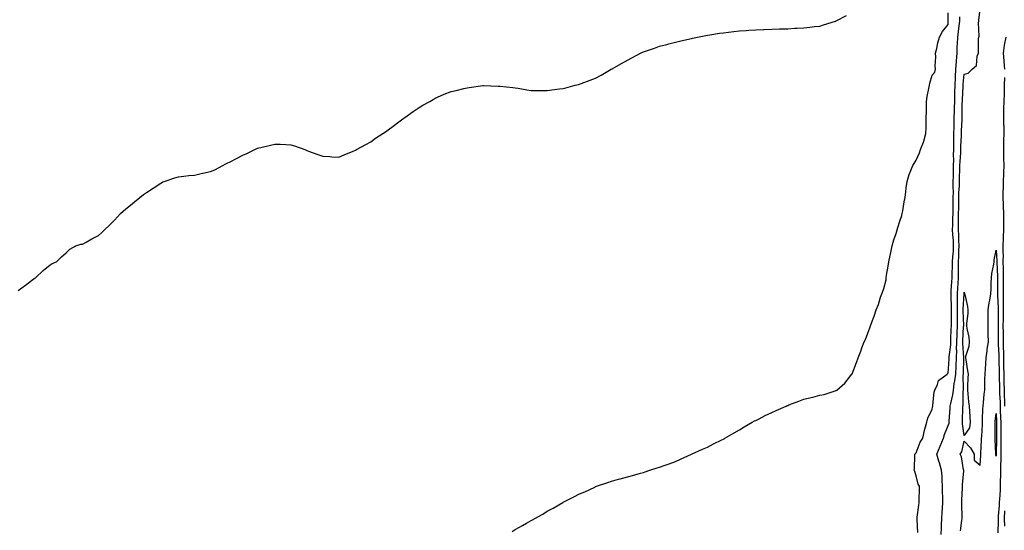
# Model space of a CAD drawing. Units: inches. Extents: x 1034483 to 1037123, y 7287338 to 7289978.
# Drawn here: x 1036159 to 1036773, y 7288344 to 7288663 of the extents above; entities that cross this region are included whole.
import ezdxf

# ---------------------------------------------------------------- set-up
doc = ezdxf.new("R2010")
doc.units = ezdxf.units.IN
doc.header["$MEASUREMENT"] = 0
doc.layers.add('Contour_10347287', color=7, linetype='Continuous', true_color=0x0a69f2)

msp = doc.modelspace()

# ---------------------------------------------------------------- linework, layer by layer
at = {"layer": 'Contour_10347287'}
for points in [[(1036466.17, 7288343.8, 3152), (1036468.05, 7288344.93, 3152), (1036472.56, 7288347.41, 3152), (1036475.02, 7288348.89, 3152), (1036478.05, 7288350.68, 3152), (1036478.87, 7288351.1, 3152), (1036480.32, 7288351.92, 3152), (1036485.32, 7288354.65, 3152), (1036488.05, 7288356.37, 3152), (1036491.68, 7288358.3, 3152), (1036497.7, 7288361.92, 3152), (1036497.93, 7288362.05, 3152), (1036498.05, 7288362.12, 3152), (1036498.44, 7288362.31, 3152), (1036504.69, 7288365.29, 3152), (1036508.05, 7288367.13, 3152), (1036511.45, 7288368.52, 3152), (1036517.62, 7288371.48, 3152), (1036518.05, 7288371.69, 3152), (1036518.23, 7288371.73, 3152), (1036518.73, 7288371.92, 3152), (1036525.73, 7288374.25, 3152), (1036528.05, 7288375.13, 3152), (1036532.41, 7288376.29, 3152), (1036533.44, 7288376.52, 3152), (1036538.05, 7288377.88, 3152), (1036541.27, 7288378.71, 3152), (1036546.29, 7288380.16, 3152), (1036548.05, 7288380.63, 3152), (1036549.03, 7288380.94, 3152), (1036551.94, 7288381.92, 3152), (1036556.6, 7288383.37, 3152), (1036558.05, 7288383.83, 3152), (1036561, 7288384.86, 3152), (1036564.05, 7288385.93, 3152), (1036568.05, 7288387.44, 3152), (1036571.08, 7288388.89, 3152), (1036578.05, 7288391.92, 3152), (1036584.89, 7288395.09, 3152), (1036588.05, 7288396.37, 3152), (1036591.66, 7288398.31, 3152), (1036597.03, 7288400.9, 3152), (1036598.05, 7288401.41, 3152), (1036598.36, 7288401.61, 3152), (1036598.85, 7288401.92, 3152), (1036604.67, 7288405.31, 3152), (1036608.05, 7288407.16, 3152), (1036610.92, 7288409.05, 3152), (1036615.88, 7288411.92, 3152), (1036617.31, 7288412.66, 3152), (1036618.05, 7288412.96, 3152), (1036620.16, 7288414.03, 3152), (1036623.95, 7288416.01, 3152), (1036628.05, 7288417.88, 3152), (1036630.78, 7288419.18, 3152), (1036637.05, 7288421.92, 3152), (1036637.74, 7288422.23, 3152), (1036638.05, 7288422.36, 3152), (1036638.77, 7288422.63, 3152), (1036644.96, 7288425, 3152), (1036648.05, 7288426.2, 3152), (1036652.7, 7288427.28, 3152), (1036653.69, 7288427.57, 3152), (1036658.05, 7288428.68, 3152), (1036660.73, 7288429.24, 3152), (1036667.58, 7288431.45, 3152), (1036668.05, 7288431.57, 3152), (1036668.28, 7288431.69, 3152), (1036668.67, 7288431.92, 3152), (1036673.66, 7288436.3, 3152), (1036678.05, 7288441.77, 3152), (1036678.11, 7288441.87, 3152), (1036678.13, 7288441.92, 3152), (1036678.17, 7288442.05, 3152), (1036680.92, 7288449.05, 3152), (1036682.03, 7288451.92, 3152), (1036683.71, 7288456.27, 3152), (1036684.36, 7288458.23, 3152), (1036685.67, 7288461.92, 3152), (1036686.45, 7288463.51, 3152), (1036688.05, 7288467.36, 3152), (1036689.22, 7288470.75, 3152), (1036689.61, 7288471.92, 3152), (1036690.49, 7288474.35, 3152), (1036692.01, 7288477.96, 3152), (1036693.23, 7288481.92, 3152), (1036694.65, 7288485.33, 3152), (1036696, 7288489.86, 3152), (1036696.72, 7288491.92, 3152), (1036697.11, 7288492.87, 3152), (1036698.05, 7288495.32, 3152), (1036699.34, 7288500.62, 3152), (1036699.53, 7288501.92, 3152), (1036699.73, 7288503.61, 3152), (1036700.78, 7288509.19, 3152), (1036701.08, 7288511.92, 3152), (1036701.9, 7288515.77, 3152), (1036702.27, 7288517.7, 3152), (1036703.23, 7288521.92, 3152), (1036704.32, 7288525.65, 3152), (1036705.63, 7288529.5, 3152), (1036706.39, 7288531.92, 3152), (1036706.76, 7288533.22, 3152), (1036708.05, 7288537.13, 3152), (1036709.14, 7288540.83, 3152), (1036709.48, 7288541.92, 3152), (1036709.81, 7288543.67, 3152), (1036710.76, 7288549.21, 3152), (1036711.25, 7288551.92, 3152), (1036711.7, 7288555.57, 3152), (1036712, 7288557.97, 3152), (1036712.5, 7288561.92, 3152), (1036713.69, 7288566.29, 3152), (1036714.91, 7288568.77, 3152), (1036716.1, 7288571.92, 3152), (1036716.9, 7288573.07, 3152), (1036718.05, 7288575.3, 3152), (1036720.14, 7288579.83, 3152), (1036720.86, 7288581.92, 3152), (1036722.7, 7288586.57, 3152), (1036722.93, 7288587.04, 3152), (1036724.24, 7288591.92, 3152), (1036724.36, 7288595.61, 3152), (1036724.34, 7288598.2, 3152), (1036724.44, 7288601.92, 3152), (1036724.51, 7288605.46, 3152), (1036724.59, 7288608.46, 3152), (1036724.65, 7288611.92, 3152), (1036725.06, 7288614.9, 3152), (1036726.1, 7288619.96, 3152), (1036726.39, 7288621.92, 3152), (1036726.66, 7288623.31, 3152), (1036728.05, 7288628.24, 3152), (1036729.83, 7288630.13, 3152), (1036730.16, 7288631.92, 3152), (1036729.98, 7288633.86, 3152), (1036730.39, 7288639.59, 3152), (1036730.24, 7288641.92, 3152), (1036731, 7288644.87, 3152), (1036731.57, 7288648.41, 3152), (1036732.78, 7288651.92, 3152), (1036734.57, 7288655.4, 3152), (1036738.05, 7288659.79, 3152), (1036738.19, 7288661.78, 3152), (1036738.21, 7288661.92, 3152), (1036738.21, 7288662.08, 3152), (1036738.05, 7288667.01, 3152)], [(1036733.83, 7288341.92, 3150), (1036733.91, 7288346.07, 3150), (1036734.03, 7288347.91, 3150), (1036734.12, 7288351.92, 3150), (1036734.32, 7288355.66, 3150), (1036734.51, 7288358.39, 3150), (1036734.71, 7288361.92, 3150), (1036734.71, 7288365.25, 3150), (1036734.61, 7288368.49, 3150), (1036734.63, 7288371.92, 3150), (1036734.32, 7288375.66, 3150), (1036734.3, 7288378.16, 3150), (1036733.93, 7288381.92, 3150), (1036732.64, 7288386.51, 3150), (1036732.27, 7288387.7, 3150), (1036731.04, 7288391.92, 3150), (1036733.09, 7288396.89, 3150), (1036733.13, 7288397, 3150), (1036735.12, 7288401.92, 3150), (1036735.73, 7288404.24, 3150), (1036738.05, 7288409.82, 3150), (1036738.66, 7288411.31, 3150), (1036738.71, 7288411.92, 3150), (1036738.75, 7288412.61, 3150), (1036739.4, 7288420.57, 3150), (1036739.46, 7288421.92, 3150), (1036739.71, 7288423.58, 3150), (1036741.08, 7288428.89, 3150), (1036741.45, 7288431.92, 3150), (1036741.94, 7288435.82, 3150), (1036742.37, 7288437.6, 3150), (1036742.82, 7288441.92, 3150), (1036743.07, 7288446.91, 3150), (1036743.07, 7288446.93, 3150), (1036743.3, 7288451.92, 3150), (1036743.46, 7288456.51, 3150), (1036743.4, 7288457.28, 3150), (1036743.54, 7288461.92, 3150), (1036743.71, 7288466.27, 3150), (1036743.77, 7288467.65, 3150), (1036743.95, 7288471.92, 3150), (1036743.91, 7288476.06, 3150), (1036743.87, 7288477.74, 3150), (1036743.83, 7288481.92, 3150), (1036743.85, 7288486.13, 3150), (1036743.93, 7288487.8, 3150), (1036743.95, 7288491.92, 3150), (1036744.22, 7288495.75, 3150), (1036744.38, 7288498.24, 3150), (1036744.63, 7288501.92, 3150), (1036744.65, 7288505.33, 3150), (1036744.53, 7288508.39, 3150), (1036744.53, 7288511.92, 3150), (1036744.71, 7288515.26, 3150), (1036744.75, 7288518.63, 3150), (1036744.91, 7288521.92, 3150), (1036744.75, 7288525.21, 3150), (1036744.71, 7288528.59, 3150), (1036744.55, 7288531.92, 3150), (1036744.61, 7288535.37, 3150), (1036744.59, 7288538.45, 3150), (1036744.63, 7288541.92, 3150), (1036744.67, 7288545.29, 3150), (1036744.69, 7288548.57, 3150), (1036744.73, 7288551.92, 3150), (1036744.81, 7288555.15, 3150), (1036745.14, 7288559.02, 3150), (1036745.24, 7288561.92, 3150), (1036745.28, 7288564.69, 3150), (1036745.41, 7288569.27, 3150), (1036745.45, 7288571.92, 3150), (1036745.51, 7288574.45, 3150), (1036745.96, 7288579.82, 3150), (1036746.02, 7288581.92, 3150), (1036746.06, 7288583.9, 3150), (1036746.47, 7288590.33, 3150), (1036746.49, 7288591.92, 3150), (1036746.53, 7288593.44, 3150), (1036746.76, 7288600.62, 3150), (1036746.78, 7288601.92, 3150), (1036746.82, 7288603.15, 3150), (1036746.92, 7288610.79, 3150), (1036746.96, 7288611.92, 3150), (1036747, 7288612.98, 3150), (1036747.37, 7288621.24, 3150), (1036747.39, 7288621.92, 3150), (1036747.42, 7288622.55, 3150), (1036748.05, 7288628.79, 3150), (1036750.53, 7288629.44, 3150), (1036753.03, 7288631.92, 3150), (1036755.76, 7288634.21, 3150), (1036756.29, 7288640.16, 3150), (1036756.98, 7288641.92, 3150), (1036757.05, 7288642.91, 3150), (1036757.09, 7288650.95, 3150), (1036757.15, 7288651.92, 3150), (1036757.35, 7288652.63, 3150), (1036757.01, 7288660.88, 3150), (1036757.19, 7288661.92, 3150), (1036757.27, 7288662.71, 3150), (1036758.05, 7288669.26, 3150)], [(1036158.05, 7288494.07, 3153), (1036162.56, 7288497.42, 3153), (1036166.39, 7288500.25, 3153), (1036168.05, 7288501.49, 3153), (1036168.3, 7288501.66, 3153), (1036168.81, 7288501.92, 3153), (1036173.6, 7288506.37, 3153), (1036178.05, 7288510.08, 3153), (1036179.16, 7288510.8, 3153), (1036181.84, 7288511.92, 3153), (1036185.04, 7288514.92, 3153), (1036188.05, 7288517.38, 3153), (1036190.26, 7288519.71, 3153), (1036194.05, 7288521.92, 3153), (1036197.19, 7288522.78, 3153), (1036198.05, 7288522.96, 3153), (1036200.32, 7288524.2, 3153), (1036203.87, 7288526.11, 3153), (1036208.05, 7288528.32, 3153), (1036209.92, 7288530.04, 3153), (1036211.9, 7288531.92, 3153), (1036215.1, 7288534.87, 3153), (1036218.05, 7288537.82, 3153), (1036220, 7288539.97, 3153), (1036221.92, 7288541.92, 3153), (1036225.12, 7288544.84, 3153), (1036228.05, 7288547.26, 3153), (1036230.63, 7288549.35, 3153), (1036233.85, 7288551.92, 3153), (1036236.23, 7288553.75, 3153), (1036238.05, 7288555.17, 3153), (1036242.19, 7288557.79, 3153), (1036247.09, 7288560.96, 3153), (1036248.05, 7288561.58, 3153), (1036248.3, 7288561.67, 3153), (1036249.05, 7288561.92, 3153), (1036255.82, 7288564.15, 3153), (1036258.05, 7288564.82, 3153), (1036261.39, 7288565.25, 3153), (1036264.38, 7288565.59, 3153), (1036268.05, 7288565.98, 3153), (1036272.91, 7288567.06, 3153), (1036273.28, 7288567.15, 3153), (1036278.05, 7288568.23, 3153), (1036280.75, 7288569.22, 3153), (1036285.65, 7288571.92, 3153), (1036287.23, 7288572.73, 3153), (1036288.05, 7288573.18, 3153), (1036290.65, 7288574.52, 3153), (1036293.83, 7288576.13, 3153), (1036298.05, 7288578.38, 3153), (1036300.59, 7288579.38, 3153), (1036305.67, 7288581.92, 3153), (1036307.33, 7288582.63, 3153), (1036308.05, 7288582.91, 3153), (1036309.36, 7288583.23, 3153), (1036315.39, 7288584.58, 3153), (1036318.05, 7288585.25, 3153), (1036321.35, 7288585.22, 3153), (1036325, 7288584.97, 3153), (1036328.05, 7288584.87, 3153), (1036330.32, 7288584.18, 3153), (1036336.8, 7288581.92, 3153), (1036337.62, 7288581.49, 3153), (1036338.05, 7288581.3, 3153), (1036339.01, 7288580.96, 3153), (1036344.94, 7288578.8, 3153), (1036348.05, 7288577.8, 3153), (1036352.42, 7288577.55, 3153), (1036353.56, 7288577.42, 3153), (1036358.05, 7288577.18, 3153), (1036361.33, 7288578.65, 3153), (1036367.01, 7288580.88, 3153), (1036368.05, 7288581.31, 3153), (1036368.42, 7288581.55, 3153), (1036369.14, 7288581.92, 3153), (1036374.85, 7288585.12, 3153), (1036378.05, 7288586.64, 3153), (1036381, 7288588.97, 3153), (1036385.47, 7288591.92, 3153), (1036387.05, 7288592.92, 3153), (1036388.05, 7288593.5, 3153), (1036392.82, 7288597.14, 3153), (1036394.59, 7288598.46, 3153), (1036398.05, 7288601.05, 3153), (1036398.54, 7288601.43, 3153), (1036399.16, 7288601.92, 3153), (1036404.34, 7288605.63, 3153), (1036408.05, 7288608.13, 3153), (1036410.49, 7288609.48, 3153), (1036414.71, 7288611.92, 3153), (1036416.82, 7288613.14, 3153), (1036418.05, 7288613.85, 3153), (1036421.49, 7288615.36, 3153), (1036423.66, 7288616.31, 3153), (1036428.05, 7288618.13, 3153), (1036431.19, 7288618.78, 3153), (1036436, 7288619.88, 3153), (1036438.05, 7288620.33, 3153), (1036439.42, 7288620.55, 3153), (1036447.85, 7288621.72, 3153), (1036448.05, 7288621.75, 3153), (1036448.23, 7288621.74, 3153), (1036457.5, 7288621.36, 3153), (1036458.05, 7288621.36, 3153), (1036458.66, 7288621.3, 3153), (1036466.62, 7288620.49, 3153), (1036468.05, 7288620.38, 3153), (1036469.87, 7288620.1, 3153), (1036475.32, 7288619.2, 3153), (1036478.05, 7288618.77, 3153), (1036481.23, 7288618.74, 3153), (1036484.77, 7288618.64, 3153), (1036488.05, 7288618.59, 3153), (1036490.96, 7288619.01, 3153), (1036495.75, 7288619.63, 3153), (1036498.05, 7288619.98, 3153), (1036499.59, 7288620.38, 3153), (1036505.41, 7288621.92, 3153), (1036507.52, 7288622.45, 3153), (1036508.05, 7288622.59, 3153), (1036509.14, 7288623, 3153), (1036514.89, 7288625.08, 3153), (1036518.05, 7288626.41, 3153), (1036521.7, 7288628.27, 3153), (1036527.91, 7288631.92, 3153), (1036528.05, 7288631.99, 3153), (1036528.21, 7288632.08, 3153), (1036534.44, 7288635.54, 3153), (1036538.05, 7288637.63, 3153), (1036540.84, 7288639.14, 3153), (1036546.23, 7288641.92, 3153), (1036547.48, 7288642.5, 3153), (1036548.05, 7288642.73, 3153), (1036549.28, 7288643.15, 3153), (1036554.87, 7288645.11, 3153), (1036558.05, 7288646.22, 3153), (1036562.52, 7288647.45, 3153), (1036563.93, 7288647.8, 3153), (1036568.05, 7288648.87, 3153), (1036570.49, 7288649.49, 3153), (1036576.98, 7288650.86, 3153), (1036578.05, 7288651.11, 3153), (1036578.69, 7288651.28, 3153), (1036581.78, 7288651.92, 3153), (1036587, 7288652.97, 3153), (1036588.05, 7288653.12, 3153), (1036589.46, 7288653.33, 3153), (1036595.55, 7288654.42, 3153), (1036598.05, 7288654.73, 3153), (1036601.19, 7288655.05, 3153), (1036604.5, 7288655.46, 3153), (1036608.05, 7288655.83, 3153), (1036612.21, 7288656.09, 3153), (1036613.75, 7288656.21, 3153), (1036618.05, 7288656.52, 3153), (1036622.89, 7288656.76, 3153), (1036623.19, 7288656.77, 3153), (1036628.05, 7288656.98, 3153), (1036632.87, 7288657.11, 3153), (1036633.25, 7288657.11, 3153), (1036638.05, 7288657.21, 3153), (1036642.5, 7288657.48, 3153), (1036643.67, 7288657.55, 3153), (1036648.05, 7288657.8, 3153), (1036651.74, 7288658.24, 3153), (1036654.65, 7288658.52, 3153), (1036658.05, 7288658.89, 3153), (1036660.37, 7288659.6, 3153), (1036667.82, 7288661.92, 3153), (1036667.99, 7288661.98, 3153), (1036668.05, 7288661.99, 3153), (1036668.19, 7288662.06, 3153), (1036674.63, 7288665.34, 3153)], [(1036719.18, 7288343.05, 3151), (1036718.77, 7288351.2, 3151), (1036718.69, 7288351.92, 3151), (1036718.79, 7288352.66, 3151), (1036719.73, 7288360.24, 3151), (1036719.94, 7288361.92, 3151), (1036720.08, 7288363.95, 3151), (1036720.14, 7288369.82, 3151), (1036720.32, 7288371.92, 3151), (1036719.48, 7288373.36, 3151), (1036718.05, 7288378.54, 3151), (1036717.23, 7288381.09, 3151), (1036716.98, 7288381.92, 3151), (1036717.03, 7288382.93, 3151), (1036717.33, 7288391.2, 3151), (1036717.37, 7288391.92, 3151), (1036717.64, 7288392.33, 3151), (1036718.05, 7288392.75, 3151), (1036720.61, 7288399.35, 3151), (1036722.33, 7288401.92, 3151), (1036723.34, 7288406.64, 3151), (1036723.62, 7288407.48, 3151), (1036724.75, 7288411.92, 3151), (1036725.37, 7288414.6, 3151), (1036728.05, 7288419.82, 3151), (1036728.4, 7288421.56, 3151), (1036728.46, 7288421.92, 3151), (1036728.6, 7288422.48, 3151), (1036729.34, 7288430.63, 3151), (1036729.87, 7288431.92, 3151), (1036731.47, 7288435.34, 3151), (1036732, 7288437.97, 3151), (1036737.58, 7288441.92, 3151), (1036737.76, 7288442.21, 3151), (1036738.05, 7288442.45, 3151), (1036738.69, 7288451.28, 3151), (1036738.73, 7288451.92, 3151), (1036738.75, 7288452.62, 3151), (1036739.75, 7288460.22, 3151), (1036739.79, 7288461.92, 3151), (1036739.87, 7288463.74, 3151), (1036740.04, 7288469.92, 3151), (1036740.14, 7288471.92, 3151), (1036740.12, 7288473.98, 3151), (1036740.14, 7288479.83, 3151), (1036740.12, 7288481.92, 3151), (1036740.12, 7288484, 3151), (1036739.89, 7288490.07, 3151), (1036739.91, 7288491.92, 3151), (1036740.04, 7288493.91, 3151), (1036740.49, 7288499.48, 3151), (1036740.67, 7288501.92, 3151), (1036740.67, 7288504.55, 3151), (1036740.88, 7288509.1, 3151), (1036740.88, 7288511.92, 3151), (1036741.04, 7288514.91, 3151), (1036741.35, 7288518.62, 3151), (1036741.51, 7288521.92, 3151), (1036741.35, 7288525.23, 3151), (1036741.04, 7288528.92, 3151), (1036740.9, 7288531.92, 3151), (1036740.94, 7288534.81, 3151), (1036741.1, 7288538.87, 3151), (1036741.16, 7288541.92, 3151), (1036741.17, 7288545.05, 3151), (1036741.23, 7288548.74, 3151), (1036741.27, 7288551.92, 3151), (1036741.35, 7288555.22, 3151), (1036741.23, 7288558.73, 3151), (1036741.33, 7288561.92, 3151), (1036741.39, 7288565.25, 3151), (1036741.39, 7288568.58, 3151), (1036741.43, 7288571.92, 3151), (1036741.55, 7288575.42, 3151), (1036741.49, 7288578.47, 3151), (1036741.6, 7288581.92, 3151), (1036741.68, 7288585.55, 3151), (1036741.62, 7288588.35, 3151), (1036741.7, 7288591.92, 3151), (1036741.78, 7288595.64, 3151), (1036741.8, 7288598.18, 3151), (1036741.86, 7288601.92, 3151), (1036742, 7288605.86, 3151), (1036742.09, 7288607.89, 3151), (1036742.21, 7288611.92, 3151), (1036742.35, 7288616.21, 3151), (1036742.37, 7288617.6, 3151), (1036742.5, 7288621.92, 3151), (1036742.7, 7288626.57, 3151), (1036742.68, 7288627.28, 3151), (1036742.89, 7288631.92, 3151), (1036743.21, 7288636.76, 3151), (1036743.26, 7288637.13, 3151), (1036743.64, 7288641.92, 3151), (1036743.81, 7288646.15, 3151), (1036743.87, 7288647.75, 3151), (1036744.07, 7288651.92, 3151), (1036744.46, 7288655.5, 3151), (1036745.04, 7288658.9, 3151), (1036745.41, 7288661.92, 3151), (1036745.41, 7288664.55, 3151)], [(1036774.01, 7288651.92, 3150), (1036773.01, 7288646.96, 3150), (1036773.03, 7288646.89, 3150), (1036772.46, 7288641.92, 3150), (1036772.82, 7288637.15, 3150), (1036772.87, 7288636.73, 3150), (1036773.19, 7288631.92, 3150)], [(1036773.15, 7288626.82, 3150), (1036773.13, 7288621.92, 3150), (1036772.95, 7288617.01, 3150), (1036772.97, 7288616.83, 3150), (1036772.82, 7288611.92, 3150), (1036772.7, 7288607.27, 3150), (1036772.66, 7288606.54, 3150), (1036772.54, 7288601.92, 3150), (1036772.66, 7288597.31, 3150), (1036772.74, 7288596.6, 3150), (1036772.84, 7288591.92, 3150), (1036772.7, 7288587.27, 3150), (1036772.7, 7288586.56, 3150), (1036772.56, 7288581.92, 3150), (1036772.7, 7288577.26, 3150), (1036772.7, 7288576.56, 3150), (1036772.85, 7288571.92, 3150), (1036772.56, 7288567.4, 3150), (1036772.62, 7288566.49, 3150), (1036772.39, 7288561.92, 3150), (1036772.37, 7288557.6, 3150), (1036772.31, 7288556.18, 3150), (1036772.27, 7288551.92, 3150), (1036772.44, 7288547.53, 3150), (1036772.52, 7288546.39, 3150), (1036772.68, 7288541.92, 3150), (1036772.6, 7288537.37, 3150), (1036772.66, 7288536.54, 3150), (1036772.6, 7288531.92, 3150), (1036772.46, 7288527.51, 3150), (1036772.42, 7288526.3, 3150), (1036772.31, 7288521.92, 3150), (1036772.27, 7288517.7, 3150), (1036772.33, 7288516.21, 3150), (1036772.31, 7288511.92, 3150), (1036772.35, 7288507.61, 3150), (1036772.42, 7288506.3, 3150), (1036772.46, 7288501.92, 3150), (1036772.41, 7288497.56, 3150), (1036772.41, 7288496.27, 3150), (1036772.33, 7288491.92, 3150), (1036772.33, 7288487.63, 3150), (1036772.42, 7288486.3, 3150), (1036772.42, 7288481.92, 3150), (1036772.35, 7288477.62, 3150), (1036772.35, 7288476.22, 3150), (1036772.27, 7288471.92, 3150), (1036772.37, 7288467.61, 3150), (1036772.37, 7288466.24, 3150), (1036772.44, 7288461.92, 3150), (1036772.5, 7288457.48, 3150), (1036772.54, 7288456.41, 3150), (1036772.58, 7288451.92, 3150), (1036772.68, 7288447.28, 3150), (1036772.7, 7288446.57, 3150), (1036772.8, 7288441.92, 3150), (1036772.87, 7288437.11, 3150), (1036772.87, 7288436.74, 3150), (1036772.95, 7288431.92, 3150), (1036773.15, 7288421.92, 3150)], [(1036745.75, 7288344.22, 3149), (1036746.66, 7288350.53, 3149), (1036746.88, 7288351.92, 3149), (1036746.94, 7288353.03, 3149), (1036746.57, 7288360.44, 3149), (1036746.62, 7288361.92, 3149), (1036746.64, 7288363.34, 3149), (1036747.07, 7288370.95, 3149), (1036747.09, 7288371.92, 3149), (1036747.11, 7288372.86, 3149), (1036747.8, 7288381.67, 3149), (1036747.8, 7288381.92, 3149), (1036747.7, 7288382.27, 3149), (1036746.37, 7288390.25, 3149), (1036745.63, 7288391.92, 3149), (1036746.6, 7288393.38, 3149), (1036748.05, 7288400, 3149), (1036752.07, 7288395.95, 3149), (1036754.42, 7288391.92, 3149), (1036754.42, 7288388.29, 3149), (1036758.05, 7288385.14, 3149), (1036758.58, 7288391.39, 3149), (1036758.56, 7288391.92, 3149), (1036758.56, 7288392.43, 3149), (1036758.99, 7288400.99, 3149), (1036758.99, 7288401.92, 3149), (1036759.01, 7288402.88, 3149), (1036759.48, 7288410.5, 3149), (1036759.5, 7288411.92, 3149), (1036759.61, 7288413.48, 3149), (1036759.79, 7288420.18, 3149), (1036759.92, 7288421.92, 3149), (1036760.2, 7288424.06, 3149), (1036760.57, 7288429.39, 3149), (1036760.92, 7288431.92, 3149), (1036761.04, 7288434.91, 3149), (1036761.02, 7288438.96, 3149), (1036761.14, 7288441.92, 3149), (1036761.33, 7288445.19, 3149), (1036761.59, 7288448.38, 3149), (1036761.8, 7288451.92, 3149), (1036762.41, 7288456.28, 3149), (1036762.52, 7288457.44, 3149), (1036763.21, 7288461.92, 3149), (1036763.11, 7288466.87, 3149), (1036763.11, 7288466.97, 3149), (1036762.97, 7288471.92, 3149), (1036763.05, 7288476.91, 3149), (1036763.05, 7288476.93, 3149), (1036763.13, 7288481.92, 3149), (1036763.66, 7288486.31, 3149), (1036764.07, 7288487.94, 3149), (1036764.67, 7288491.92, 3149), (1036764.94, 7288495.03, 3149), (1036764.92, 7288498.8, 3149), (1036765.16, 7288501.92, 3149), (1036765.35, 7288504.62, 3149), (1036766.59, 7288510.46, 3149), (1036766.72, 7288511.92, 3149), (1036766.88, 7288513.09, 3149), (1036768.05, 7288519.04, 3149), (1036768.38, 7288512.24, 3149), (1036768.38, 7288511.6, 3149), (1036768.87, 7288502.74, 3149), (1036768.87, 7288501.11, 3149), (1036768.85, 7288492.72, 3149), (1036768.85, 7288491.13, 3149), (1036769.34, 7288483.21, 3149), (1036769.34, 7288481.92, 3149), (1036769.32, 7288480.65, 3149), (1036769.32, 7288473.2, 3149), (1036769.3, 7288471.92, 3149), (1036769.32, 7288470.64, 3149), (1036769.36, 7288463.24, 3149), (1036769.4, 7288461.92, 3149), (1036769.4, 7288460.56, 3149), (1036769.75, 7288453.63, 3149), (1036769.77, 7288451.92, 3149), (1036769.81, 7288450.16, 3149), (1036769.87, 7288443.75, 3149), (1036769.92, 7288441.92, 3149), (1036769.94, 7288440.03, 3149), (1036770.08, 7288433.95, 3149), (1036770.1, 7288431.92, 3149), (1036770.16, 7288429.82, 3149), (1036770.47, 7288424.33, 3149), (1036770.51, 7288421.92, 3149), (1036770.59, 7288419.38, 3149), (1036770.76, 7288414.64, 3149), (1036770.86, 7288411.92, 3149), (1036770.9, 7288409.06, 3149), (1036770.88, 7288404.76, 3149), (1036770.94, 7288401.92, 3149), (1036771, 7288398.98, 3149), (1036770.94, 7288394.81, 3149), (1036771, 7288391.92, 3149), (1036770.96, 7288389.01, 3149), (1036770.75, 7288384.63, 3149), (1036770.73, 7288381.92, 3149), (1036770.73, 7288379.24, 3149), (1036770.59, 7288374.46, 3149), (1036770.57, 7288371.92, 3149), (1036770.49, 7288369.48, 3149), (1036770.1, 7288363.97, 3149), (1036770.02, 7288361.92, 3149), (1036769.92, 7288360.04, 3149), (1036769.4, 7288353.28, 3149), (1036769.34, 7288351.92, 3149), (1036769.38, 7288350.59, 3149), (1036769.03, 7288342.89, 3149)], [(1036773.28, 7288356.69, 3150), (1036773.03, 7288351.92, 3150), (1036773.21, 7288347.08, 3150)]]:
    msp.add_polyline3d(points, dxfattribs=at)
for points in [[(1036748.05, 7288403.6, 3149), (1036747, 7288410.87, 3149), (1036747.11, 7288411.92, 3149), (1036747.15, 7288412.83, 3149), (1036747.21, 7288421.09, 3149), (1036747.25, 7288421.92, 3149), (1036747.37, 7288422.6, 3149), (1036747.5, 7288431.37, 3149), (1036747.58, 7288431.92, 3149), (1036747.62, 7288432.34, 3149), (1036747.54, 7288441.42, 3149), (1036747.6, 7288441.92, 3149), (1036747.62, 7288442.35, 3149), (1036747.87, 7288451.75, 3149), (1036747.89, 7288451.92, 3149), (1036747.89, 7288452.08, 3149), (1036747.25, 7288461.12, 3149), (1036747.27, 7288461.92, 3149), (1036747.31, 7288462.67, 3149), (1036747.76, 7288471.64, 3149), (1036747.78, 7288471.92, 3149), (1036747.78, 7288472.19, 3149), (1036747.54, 7288481.41, 3149), (1036747.54, 7288482.43, 3149), (1036747.99, 7288491.86, 3149), (1036747.99, 7288491.92, 3149), (1036747.99, 7288491.98, 3149), (1036748.05, 7288492.91, 3149), (1036748.3, 7288492.17, 3149), (1036748.38, 7288491.92, 3149), (1036748.44, 7288491.53, 3149), (1036750.22, 7288484.09, 3149), (1036750.47, 7288481.92, 3149), (1036750.37, 7288479.59, 3149), (1036749.61, 7288473.47, 3149), (1036749.53, 7288471.92, 3149), (1036749.67, 7288470.31, 3149), (1036750.96, 7288464.83, 3149), (1036751.14, 7288461.92, 3149), (1036750.98, 7288458.99, 3149), (1036749.01, 7288452.88, 3149), (1036748.93, 7288451.92, 3149), (1036749.1, 7288450.87, 3149), (1036750.14, 7288444, 3149), (1036750.51, 7288441.92, 3149), (1036750.43, 7288439.54, 3149), (1036750.2, 7288434.07, 3149), (1036750.14, 7288431.92, 3149), (1036750.47, 7288429.49, 3149), (1036750.82, 7288424.68, 3149), (1036751.25, 7288421.92, 3149), (1036751.49, 7288418.47, 3149), (1036751.6, 7288415.47, 3149), (1036751.86, 7288411.92, 3149), (1036751.51, 7288408.46, 3149)], [(1036768.05, 7288390.64, 3148), (1036767.87, 7288391.73, 3148), (1036767.85, 7288391.92, 3148), (1036767.85, 7288392.11, 3148), (1036767.52, 7288401.38, 3148), (1036767.52, 7288402.44, 3148), (1036767.41, 7288411.28, 3148), (1036767.42, 7288411.92, 3148), (1036767.46, 7288412.52, 3148), (1036768.05, 7288417.32, 3148), (1036768.25, 7288412.13, 3148), (1036768.26, 7288411.92, 3148), (1036768.26, 7288411.71, 3148), (1036768.23, 7288402.09, 3148), (1036768.23, 7288401.74, 3148), (1036768.11, 7288391.98, 3148), (1036768.11, 7288391.86, 3148)]]:
    msp.add_polyline3d(points, close=True, dxfattribs=at)

doc.saveas('drawing.dxf')
